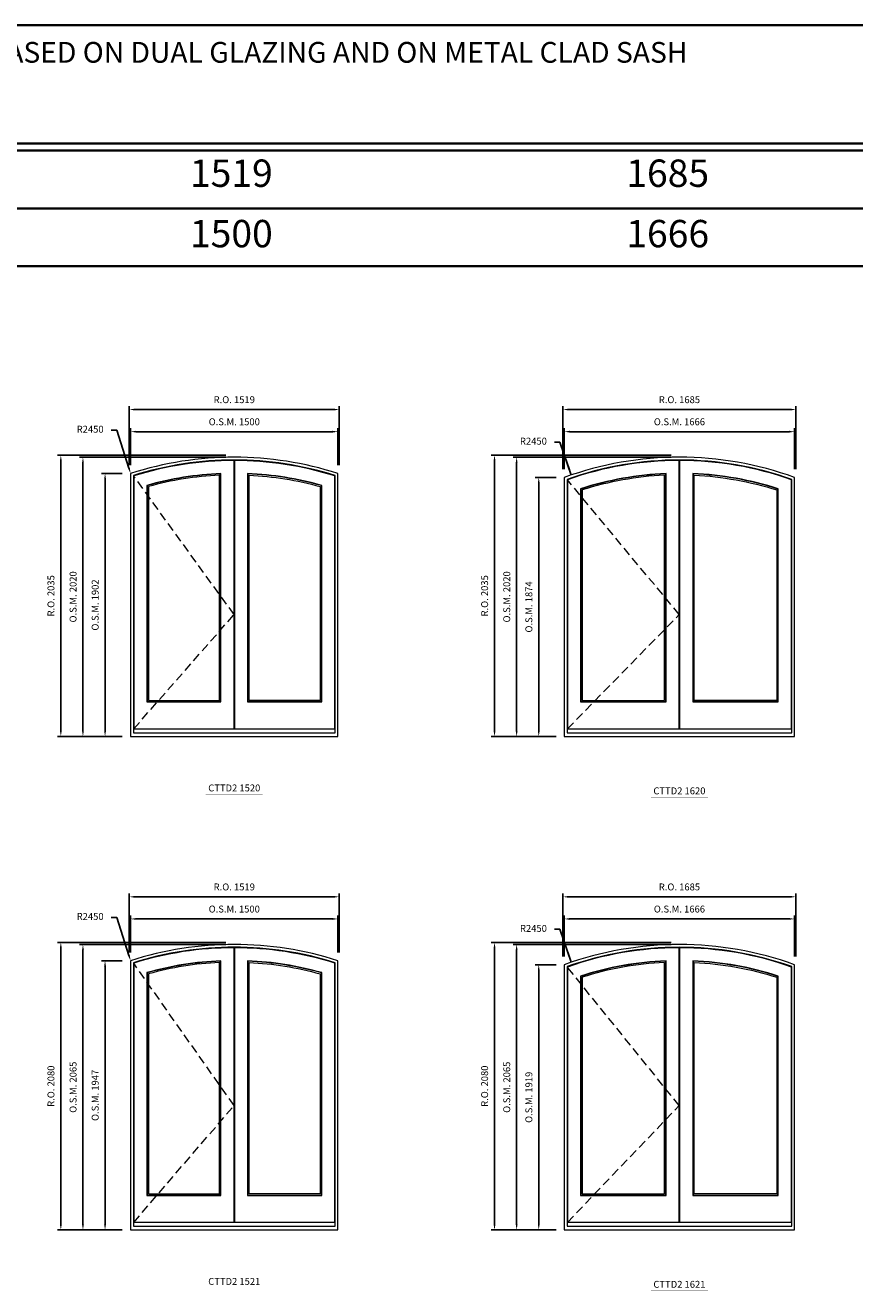
# Model space of a CAD drawing. Extents: x -1844 to 81816, y -41976 to -19031.
# Drawn here: x 15317 to 21318, y -28185 to -19031 of the extents above; entities that cross this region are included whole.
import ezdxf
from ezdxf.enums import TextEntityAlignment as Align

# ---------------------------------------------------------------- set-up
doc = ezdxf.new("R2010")
doc.units = 0
doc.header["$LTSCALE"] = 250
doc.header["$MEASUREMENT"] = 0
doc.header["$PDMODE"] = 3
doc.header["$PDSIZE"] = -2
doc.linetypes.add('HIDDEN', pattern=[0.375, 0.25, -0.125])
doc.layers.get('0').update_dxf_attribs({"color": 5, "linetype": 'CONTINUOUS', "lineweight": 0})
doc.layers.get('DEFPOINTS').update_dxf_attribs({"color": 2, "linetype": 'CONTINUOUS', "lineweight": 0})
for name, color, linetype, lineweight in [('BORDER', 7, 'CONTINUOUS', 35), ('Dimensions', 2, 'CONTINUOUS', 0), ('FRAME', 7, 'CONTINUOUS', 0), ('GLASS', 6, 'CONTINUOUS', 0), ('GLAZING STOP', 1, 'CONTINUOUS', 0), ('SASH', 4, 'CONTINUOUS', 0), ('Sizes', 2, 'CONTINUOUS', 0), ('TEXT', 7, 'CONTINUOUS', 0)]:
    doc.layers.add(name, color=color, linetype=linetype, lineweight=lineweight)
doc.styles.add('ROMANS', font='romans')
doc.styles.add('style1', font='ARIAL.TTF')
doc.dimstyles.new('LWDEC', dxfattribs={"dimscale": 20, "dimtxt": 2.5, "dimasz": 2, "dimexe": 1.25, "dimexo": 3, "dimgap": 2, "dimtad": 1, "dimtoh": 1, "dimdec": 0, "dimzin": 11, "dimdsep": 46, "dimtxsty": 'ROMANS', "dimcen": 0, "dimdle": 1.5, "dimazin": 0, "dimtfac": 1, "dimtdec": 0, "dimtix": 1, "dimtmove": 0, "dimatfit": 3, "dimfxl": 0, "dimtzin": 0, "dimarcsym": 0})
doc.dimstyles.new('LWDEC$4', dxfattribs={"dimscale": 20, "dimtxt": 2.5, "dimasz": 2, "dimexe": 1.25, "dimexo": 3, "dimgap": 2, "dimtad": 0, "dimtih": 1, "dimtoh": 1, "dimdec": 0, "dimzin": 9, "dimdsep": 46, "dimtxsty": 'ROMANS', "dimcen": 0, "dimdle": 1.5, "dimsd1": 1, "dimazin": 0, "dimtfac": 1, "dimtdec": 0, "dimtofl": 0, "dimtmove": 0, "dimatfit": 0, "dimfxl": 0, "dimtzin": 0, "dimarcsym": 0})

# ---------------------------------------------------------------- blocks, each defined once
blk = doc.blocks.new('*D730')
at = {"layer": 'DEFPOINTS', "color": 0}
for p in [(17579.1, -21970.8), (16079.1, -22273.4), (17579.1, -22273.4)]:
    blk.add_point(p, dxfattribs=at)
at = {"layer": 'Dimensions', "color": 0, "lineweight": -2}
for p, q in [((16079.1, -22213.4), (16079.1, -21945.8)), ((17579.1, -22213.4), (17579.1, -21945.8))]:
    blk.add_line(p, q, dxfattribs=at)
at = {"layer": 'Dimensions', "color": 2, "lineweight": -2}
blk.add_line((16119.1, -21970.8), (17539.1, -21970.8), dxfattribs=at)
at = {"layer": 'Dimensions', "color": 2}
for points in [[(16119.1, -21964.1), (16119.1, -21977.4), (16079.1, -21970.8)], [(17539.1, -21964.1), (17539.1, -21977.4), (17579.1, -21970.8)]]:
    blk.add_solid(points, dxfattribs=at)
at = {"layer": 'Dimensions', "color": 0, "insert": (16829.1, -21905.8), "char_height": 50, "attachment_point": 5, "style": 'ROMANS'}
blk.add_mtext('O.S.M. 1500', dxfattribs=at)
blk = doc.blocks.new('*D731')
at = {"layer": 'DEFPOINTS', "color": 0}
for p in [(16079.1, -22273.4), (15894.1, -24175.8), (16079.1, -24175.8)]:
    blk.add_point(p, dxfattribs=at)
at = {"layer": 'Dimensions', "color": 0, "lineweight": -2}
for p, q in [((16019.1, -22273.4), (15869.1, -22273.4)), ((16019.1, -24175.8), (15869.1, -24175.8))]:
    blk.add_line(p, q, dxfattribs=at)
at = {"layer": 'Dimensions', "color": 2, "lineweight": -2}
blk.add_line((15894.1, -22313.4), (15894.1, -24135.8), dxfattribs=at)
at = {"layer": 'Dimensions', "color": 2}
for points in [[(15887.5, -22313.4), (15900.8, -22313.4), (15894.1, -22273.4)], [(15887.5, -24135.8), (15900.8, -24135.8), (15894.1, -24175.8)]]:
    blk.add_solid(points, dxfattribs=at)
at = {"layer": 'Dimensions', "color": 0, "insert": (15829.1, -23224.6), "char_height": 50, "attachment_point": 5, "rotation": 90, "style": 'ROMANS'}
blk.add_mtext('O.S.M. 1902', dxfattribs=at)
blk = doc.blocks.new('*D732')
at = {"layer": 'DEFPOINTS', "color": 0}
for p in [(15734.1, -22155.8), (16829.1, -22155.8), (16079.1, -24175.8)]:
    blk.add_point(p, dxfattribs=at)
at = {"layer": 'Dimensions', "color": 0, "lineweight": -2}
for p, q in [((16769.1, -22155.8), (15709.1, -22155.8)), ((16019.1, -24175.8), (15709.1, -24175.8))]:
    blk.add_line(p, q, dxfattribs=at)
at = {"layer": 'Dimensions', "color": 2, "lineweight": -2}
blk.add_line((15734.1, -24135.8), (15734.1, -22195.8), dxfattribs=at)
at = {"layer": 'Dimensions', "color": 2}
for points in [[(15727.5, -22195.8), (15740.8, -22195.8), (15734.1, -22155.8)], [(15727.5, -24135.8), (15740.8, -24135.8), (15734.1, -24175.8)]]:
    blk.add_solid(points, dxfattribs=at)
at = {"layer": 'Dimensions', "color": 0, "insert": (15669.1, -23165.8), "char_height": 50, "attachment_point": 5, "rotation": 90, "style": 'ROMANS'}
blk.add_mtext('O.S.M. 2020', dxfattribs=at)
blk = doc.blocks.new('*D733')
at = {"layer": 'DEFPOINTS', "color": 0}
for p in [(17588.6, -21810.8), (16069.6, -22273.4), (17588.6, -22273.4)]:
    blk.add_point(p, dxfattribs=at)
at = {"layer": 'Dimensions', "color": 0, "lineweight": -2}
for p, q in [((16069.6, -22213.4), (16069.6, -21785.8)), ((17588.6, -22213.4), (17588.6, -21785.8))]:
    blk.add_line(p, q, dxfattribs=at)
at = {"layer": 'Dimensions', "color": 2, "lineweight": -2}
blk.add_line((16109.6, -21810.8), (17548.6, -21810.8), dxfattribs=at)
at = {"layer": 'Dimensions', "color": 2}
for points in [[(16109.6, -21804.1), (16109.6, -21817.4), (16069.6, -21810.8)], [(17548.6, -21804.1), (17548.6, -21817.4), (17588.6, -21810.8)]]:
    blk.add_solid(points, dxfattribs=at)
at = {"layer": 'Dimensions', "color": 0, "insert": (16829.1, -21745.8), "char_height": 50, "attachment_point": 5, "style": 'ROMANS'}
blk.add_mtext('R.O. 1519', dxfattribs=at)
blk = doc.blocks.new('*D734')
at = {"layer": 'DEFPOINTS', "color": 0}
for p in [(15574.1, -22140.8), (16829.1, -22140.8), (16079.1, -24175.8)]:
    blk.add_point(p, dxfattribs=at)
at = {"layer": 'Dimensions', "color": 0, "lineweight": -2}
for p, q in [((16769.1, -22140.8), (15549.1, -22140.8)), ((16019.1, -24175.8), (15549.1, -24175.8))]:
    blk.add_line(p, q, dxfattribs=at)
at = {"layer": 'Dimensions', "color": 2, "lineweight": -2}
blk.add_line((15574.1, -24135.8), (15574.1, -22180.8), dxfattribs=at)
at = {"layer": 'Dimensions', "color": 2}
for points in [[(15567.5, -22180.8), (15580.8, -22180.8), (15574.1, -22140.8)], [(15567.5, -24135.8), (15580.8, -24135.8), (15574.1, -24175.8)]]:
    blk.add_solid(points, dxfattribs=at)
at = {"layer": 'Dimensions', "color": 0, "insert": (15509.1, -23158.3), "char_height": 50, "attachment_point": 5, "rotation": 90, "style": 'ROMANS'}
blk.add_mtext('R.O. 2035', dxfattribs=at)
blk = doc.blocks.new('*D741')
at = {"layer": 'DEFPOINTS', "color": 0}
for p in [(19266.3, -22284.5), (20050.1, -24605.8)]:
    blk.add_point(p, dxfattribs=at)
at = {"layer": 'Dimensions', "color": 2, "lineweight": -2}
for p, q in [((19185.6, -22045.8), (19145.6, -22045.8)), ((19253.5, -22246.7), (19185.6, -22045.8)), ((19266.3, -22284.5), (19185.6, -22045.8))]:
    blk.add_line(p, q, dxfattribs=at)
at = {"layer": 'Dimensions', "color": 2}
blk.add_solid([(19259.8, -22244.5), (19247.2, -22248.8), (19266.3, -22284.5)], dxfattribs=at)
at = {"layer": 'Dimensions', "color": 0, "insert": (18993.7, -22045.8), "char_height": 50, "attachment_point": 5, "style": 'ROMANS'}
blk.add_mtext('R2450', dxfattribs=at)
blk = doc.blocks.new('*D742')
at = {"layer": 'DEFPOINTS', "color": 0}
for p in [(20883.1, -21970.8), (19217.1, -22301.7), (20883.1, -22301.7)]:
    blk.add_point(p, dxfattribs=at)
at = {"layer": 'Dimensions', "color": 0, "lineweight": -2}
for p, q in [((19217.1, -22241.7), (19217.1, -21945.8)), ((20883.1, -22241.7), (20883.1, -21945.8))]:
    blk.add_line(p, q, dxfattribs=at)
at = {"layer": 'Dimensions', "color": 2, "lineweight": -2}
blk.add_line((19257.1, -21970.8), (20843.1, -21970.8), dxfattribs=at)
at = {"layer": 'Dimensions', "color": 2}
for points in [[(19257.1, -21964.1), (19257.1, -21977.4), (19217.1, -21970.8)], [(20843.1, -21964.1), (20843.1, -21977.4), (20883.1, -21970.8)]]:
    blk.add_solid(points, dxfattribs=at)
at = {"layer": 'Dimensions', "color": 0, "insert": (20050.1, -21905.8), "char_height": 50, "attachment_point": 5, "style": 'ROMANS'}
blk.add_mtext('O.S.M. 1666', dxfattribs=at)
blk = doc.blocks.new('*D743')
at = {"layer": 'DEFPOINTS', "color": 0}
for p in [(19217.1, -22301.7), (19032.1, -24175.8), (19217.1, -24175.8)]:
    blk.add_point(p, dxfattribs=at)
at = {"layer": 'Dimensions', "color": 0, "lineweight": -2}
for p, q in [((19157.1, -22301.7), (19007.1, -22301.7)), ((19157.1, -24175.8), (19007.1, -24175.8))]:
    blk.add_line(p, q, dxfattribs=at)
at = {"layer": 'Dimensions', "color": 2, "lineweight": -2}
blk.add_line((19032.1, -22341.7), (19032.1, -24135.8), dxfattribs=at)
at = {"layer": 'Dimensions', "color": 2}
for points in [[(19025.5, -22341.7), (19038.8, -22341.7), (19032.1, -22301.7)], [(19025.5, -24135.8), (19038.8, -24135.8), (19032.1, -24175.8)]]:
    blk.add_solid(points, dxfattribs=at)
at = {"layer": 'Dimensions', "color": 0, "insert": (18967.1, -23238.7), "char_height": 50, "attachment_point": 5, "rotation": 90, "style": 'ROMANS'}
blk.add_mtext('O.S.M. 1874', dxfattribs=at)
blk = doc.blocks.new('*D744')
at = {"layer": 'DEFPOINTS', "color": 0}
for p in [(18872.1, -22155.8), (20050.1, -22155.8), (19217.1, -24175.8)]:
    blk.add_point(p, dxfattribs=at)
at = {"layer": 'Dimensions', "color": 0, "lineweight": -2}
for p, q in [((19990.1, -22155.8), (18847.1, -22155.8)), ((19157.1, -24175.8), (18847.1, -24175.8))]:
    blk.add_line(p, q, dxfattribs=at)
at = {"layer": 'Dimensions', "color": 2, "lineweight": -2}
blk.add_line((18872.1, -24135.8), (18872.1, -22195.8), dxfattribs=at)
at = {"layer": 'Dimensions', "color": 2}
for points in [[(18865.5, -22195.8), (18878.8, -22195.8), (18872.1, -22155.8)], [(18865.5, -24135.8), (18878.8, -24135.8), (18872.1, -24175.8)]]:
    blk.add_solid(points, dxfattribs=at)
at = {"layer": 'Dimensions', "color": 0, "insert": (18807.1, -23165.8), "char_height": 50, "attachment_point": 5, "rotation": 90, "style": 'ROMANS'}
blk.add_mtext('O.S.M. 2020', dxfattribs=at)
blk = doc.blocks.new('*D745')
at = {"layer": 'DEFPOINTS', "color": 0}
for p in [(20892.6, -21810.8), (19207.6, -22301.7), (20892.6, -22301.7)]:
    blk.add_point(p, dxfattribs=at)
at = {"layer": 'Dimensions', "color": 0, "lineweight": -2}
for p, q in [((19207.6, -22241.7), (19207.6, -21785.8)), ((20892.6, -22241.7), (20892.6, -21785.8))]:
    blk.add_line(p, q, dxfattribs=at)
at = {"layer": 'Dimensions', "color": 2, "lineweight": -2}
blk.add_line((19247.6, -21810.8), (20852.6, -21810.8), dxfattribs=at)
at = {"layer": 'Dimensions', "color": 2}
for points in [[(19247.6, -21804.1), (19247.6, -21817.4), (19207.6, -21810.8)], [(20852.6, -21804.1), (20852.6, -21817.4), (20892.6, -21810.8)]]:
    blk.add_solid(points, dxfattribs=at)
at = {"layer": 'Dimensions', "color": 0, "insert": (20050.1, -21745.8), "char_height": 50, "attachment_point": 5, "style": 'ROMANS'}
blk.add_mtext('R.O. 1685', dxfattribs=at)
blk = doc.blocks.new('*D746')
at = {"layer": 'DEFPOINTS', "color": 0}
for p in [(18712.1, -22140.8), (20050.1, -22140.8), (19217.1, -24175.8)]:
    blk.add_point(p, dxfattribs=at)
at = {"layer": 'Dimensions', "color": 0, "lineweight": -2}
for p, q in [((19990.1, -22140.8), (18687.1, -22140.8)), ((19157.1, -24175.8), (18687.1, -24175.8))]:
    blk.add_line(p, q, dxfattribs=at)
at = {"layer": 'Dimensions', "color": 2, "lineweight": -2}
blk.add_line((18712.1, -24135.8), (18712.1, -22180.8), dxfattribs=at)
at = {"layer": 'Dimensions', "color": 2}
for points in [[(18705.5, -22180.8), (18718.8, -22180.8), (18712.1, -22140.8)], [(18705.5, -24135.8), (18718.8, -24135.8), (18712.1, -24175.8)]]:
    blk.add_solid(points, dxfattribs=at)
at = {"layer": 'Dimensions', "color": 0, "insert": (18647.1, -23158.3), "char_height": 50, "attachment_point": 5, "rotation": 90, "style": 'ROMANS'}
blk.add_mtext('R.O. 2035', dxfattribs=at)
blk = doc.blocks.new('*D1109')
at = {"layer": 'DEFPOINTS', "color": 0}
for p in [(16079.1, -22273.4), (16829.1, -24605.8)]:
    blk.add_point(p, dxfattribs=at)
at = {"layer": 'Dimensions', "color": 2, "lineweight": -2}
for p, q in [((15938.2, -21959.5), (15978.2, -21959.5)), ((15978.2, -21959.5), (16066.9, -22235.3))]:
    blk.add_line(p, q, dxfattribs=at)
at = {"layer": 'Dimensions', "color": 2}
blk.add_solid([(16073.2, -22233.3), (16060.5, -22237.3), (16079.1, -22273.4)], dxfattribs=at)
at = {"layer": 'Dimensions', "color": 0, "insert": (15786.3, -21959.5), "char_height": 50, "attachment_point": 5, "style": 'ROMANS'}
blk.add_mtext('R2450', dxfattribs=at)
blk = doc.blocks.new('label1')
at = {"const_width": 2}
blk.add_lwpolyline([(-206, 0), (206, 0)], dxfattribs=at)
at = {"linetype": 'Continuous', "style": 'style1'}
blk.add_attdef('LABEL', text='', height=50, dxfattribs=at).set_placement((0, 20), align=Align.CENTER)
blk = doc.blocks.new('*D1134')
at = {"layer": 'DEFPOINTS', "color": 0}
for p in [(17579.1, -25495.8), (16079.1, -25798.4), (17579.1, -25798.4)]:
    blk.add_point(p, dxfattribs=at)
at = {"layer": 'Dimensions', "color": 0, "lineweight": -2}
for p, q in [((16079.1, -25738.4), (16079.1, -25470.8)), ((17579.1, -25738.4), (17579.1, -25470.8))]:
    blk.add_line(p, q, dxfattribs=at)
at = {"layer": 'Dimensions', "color": 2, "lineweight": -2}
blk.add_line((16119.1, -25495.8), (17539.1, -25495.8), dxfattribs=at)
at = {"layer": 'Dimensions', "color": 2}
for points in [[(16119.1, -25489.1), (16119.1, -25502.4), (16079.1, -25495.8)], [(17539.1, -25489.1), (17539.1, -25502.4), (17579.1, -25495.8)]]:
    blk.add_solid(points, dxfattribs=at)
at = {"layer": 'Dimensions', "color": 0, "insert": (16829.1, -25430.8), "char_height": 50, "attachment_point": 5, "style": 'ROMANS'}
blk.add_mtext('O.S.M. 1500', dxfattribs=at)
blk = doc.blocks.new('*D1135')
at = {"layer": 'DEFPOINTS', "color": 0}
for p in [(16079.1, -25798.4), (15894.1, -27745.8), (16079.1, -27745.8)]:
    blk.add_point(p, dxfattribs=at)
at = {"layer": 'Dimensions', "color": 0, "lineweight": -2}
for p, q in [((16019.1, -25798.4), (15869.1, -25798.4)), ((16019.1, -27745.8), (15869.1, -27745.8))]:
    blk.add_line(p, q, dxfattribs=at)
at = {"layer": 'Dimensions', "color": 2, "lineweight": -2}
blk.add_line((15894.1, -25838.4), (15894.1, -27705.8), dxfattribs=at)
at = {"layer": 'Dimensions', "color": 2}
for points in [[(15887.5, -25838.4), (15900.8, -25838.4), (15894.1, -25798.4)], [(15887.5, -27705.8), (15900.8, -27705.8), (15894.1, -27745.8)]]:
    blk.add_solid(points, dxfattribs=at)
at = {"layer": 'Dimensions', "color": 0, "insert": (15829.1, -26772.1), "char_height": 50, "attachment_point": 5, "rotation": 90, "style": 'ROMANS'}
blk.add_mtext('O.S.M. 1947', dxfattribs=at)
blk = doc.blocks.new('*D1136')
at = {"layer": 'DEFPOINTS', "color": 0}
for p in [(15734.1, -25680.8), (16829.1, -25680.8), (16079.1, -27745.8)]:
    blk.add_point(p, dxfattribs=at)
at = {"layer": 'Dimensions', "color": 0, "lineweight": -2}
for p, q in [((16769.1, -25680.8), (15709.1, -25680.8)), ((16019.1, -27745.8), (15709.1, -27745.8))]:
    blk.add_line(p, q, dxfattribs=at)
at = {"layer": 'Dimensions', "color": 2, "lineweight": -2}
blk.add_line((15734.1, -27705.8), (15734.1, -25720.8), dxfattribs=at)
at = {"layer": 'Dimensions', "color": 2}
for points in [[(15727.5, -25720.8), (15740.8, -25720.8), (15734.1, -25680.8)], [(15727.5, -27705.8), (15740.8, -27705.8), (15734.1, -27745.8)]]:
    blk.add_solid(points, dxfattribs=at)
at = {"layer": 'Dimensions', "color": 0, "insert": (15669.1, -26713.3), "char_height": 50, "attachment_point": 5, "rotation": 90, "style": 'ROMANS'}
blk.add_mtext('O.S.M. 2065', dxfattribs=at)
blk = doc.blocks.new('*D1137')
at = {"layer": 'DEFPOINTS', "color": 0}
for p in [(17588.6, -25335.8), (16069.6, -25798.4), (17588.6, -25798.4)]:
    blk.add_point(p, dxfattribs=at)
at = {"layer": 'Dimensions', "color": 0, "lineweight": -2}
for p, q in [((16069.6, -25738.4), (16069.6, -25310.8)), ((17588.6, -25738.4), (17588.6, -25310.8))]:
    blk.add_line(p, q, dxfattribs=at)
at = {"layer": 'Dimensions', "color": 2, "lineweight": -2}
blk.add_line((16109.6, -25335.8), (17548.6, -25335.8), dxfattribs=at)
at = {"layer": 'Dimensions', "color": 2}
for points in [[(16109.6, -25329.1), (16109.6, -25342.4), (16069.6, -25335.8)], [(17548.6, -25329.1), (17548.6, -25342.4), (17588.6, -25335.8)]]:
    blk.add_solid(points, dxfattribs=at)
at = {"layer": 'Dimensions', "color": 0, "insert": (16829.1, -25270.8), "char_height": 50, "attachment_point": 5, "style": 'ROMANS'}
blk.add_mtext('R.O. 1519', dxfattribs=at)
blk = doc.blocks.new('*D1138')
at = {"layer": 'DEFPOINTS', "color": 0}
for p in [(15574.1, -25665.8), (16829.1, -25665.8), (16079.1, -27745.8)]:
    blk.add_point(p, dxfattribs=at)
at = {"layer": 'Dimensions', "color": 0, "lineweight": -2}
for p, q in [((16769.1, -25665.8), (15549.1, -25665.8)), ((16019.1, -27745.8), (15549.1, -27745.8))]:
    blk.add_line(p, q, dxfattribs=at)
at = {"layer": 'Dimensions', "color": 2, "lineweight": -2}
blk.add_line((15574.1, -27705.8), (15574.1, -25705.8), dxfattribs=at)
at = {"layer": 'Dimensions', "color": 2}
for points in [[(15567.5, -25705.8), (15580.8, -25705.8), (15574.1, -25665.8)], [(15567.5, -27705.8), (15580.8, -27705.8), (15574.1, -27745.8)]]:
    blk.add_solid(points, dxfattribs=at)
at = {"layer": 'Dimensions', "color": 0, "insert": (15509.1, -26705.8), "char_height": 50, "attachment_point": 5, "rotation": 90, "style": 'ROMANS'}
blk.add_mtext('R.O. 2080', dxfattribs=at)
blk = doc.blocks.new('*D1145')
at = {"layer": 'DEFPOINTS', "color": 0}
for p in [(19266.3, -25809.5), (20050.1, -28130.8)]:
    blk.add_point(p, dxfattribs=at)
at = {"layer": 'Dimensions', "color": 2, "lineweight": -2}
for p, q in [((19185.6, -25570.8), (19145.6, -25570.8)), ((19253.5, -25771.7), (19185.6, -25570.8)), ((19266.3, -25809.5), (19185.6, -25570.8))]:
    blk.add_line(p, q, dxfattribs=at)
at = {"layer": 'Dimensions', "color": 2}
blk.add_solid([(19259.8, -25769.5), (19247.2, -25773.8), (19266.3, -25809.5)], dxfattribs=at)
at = {"layer": 'Dimensions', "color": 0, "insert": (18993.7, -25570.8), "char_height": 50, "attachment_point": 5, "style": 'ROMANS'}
blk.add_mtext('R2450', dxfattribs=at)
blk = doc.blocks.new('*D1146')
at = {"layer": 'DEFPOINTS', "color": 0}
for p in [(20883.1, -25495.8), (19217.1, -25826.7), (20883.1, -25826.7)]:
    blk.add_point(p, dxfattribs=at)
at = {"layer": 'Dimensions', "color": 0, "lineweight": -2}
for p, q in [((19217.1, -25766.7), (19217.1, -25470.8)), ((20883.1, -25766.7), (20883.1, -25470.8))]:
    blk.add_line(p, q, dxfattribs=at)
at = {"layer": 'Dimensions', "color": 2, "lineweight": -2}
blk.add_line((19257.1, -25495.8), (20843.1, -25495.8), dxfattribs=at)
at = {"layer": 'Dimensions', "color": 2}
for points in [[(19257.1, -25489.1), (19257.1, -25502.4), (19217.1, -25495.8)], [(20843.1, -25489.1), (20843.1, -25502.4), (20883.1, -25495.8)]]:
    blk.add_solid(points, dxfattribs=at)
at = {"layer": 'Dimensions', "color": 0, "insert": (20050.1, -25430.8), "char_height": 50, "attachment_point": 5, "style": 'ROMANS'}
blk.add_mtext('O.S.M. 1666', dxfattribs=at)
blk = doc.blocks.new('*D1147')
at = {"layer": 'DEFPOINTS', "color": 0}
for p in [(19217.1, -25826.7), (19032.1, -27745.8), (19217.1, -27745.8)]:
    blk.add_point(p, dxfattribs=at)
at = {"layer": 'Dimensions', "color": 0, "lineweight": -2}
for p, q in [((19157.1, -25826.7), (19007.1, -25826.7)), ((19157.1, -27745.8), (19007.1, -27745.8))]:
    blk.add_line(p, q, dxfattribs=at)
at = {"layer": 'Dimensions', "color": 2, "lineweight": -2}
blk.add_line((19032.1, -25866.7), (19032.1, -27705.8), dxfattribs=at)
at = {"layer": 'Dimensions', "color": 2}
for points in [[(19025.5, -25866.7), (19038.8, -25866.7), (19032.1, -25826.7)], [(19025.5, -27705.8), (19038.8, -27705.8), (19032.1, -27745.8)]]:
    blk.add_solid(points, dxfattribs=at)
at = {"layer": 'Dimensions', "color": 0, "insert": (18967.1, -26786.2), "char_height": 50, "attachment_point": 5, "rotation": 90, "style": 'ROMANS'}
blk.add_mtext('O.S.M. 1919', dxfattribs=at)
blk = doc.blocks.new('*D1148')
at = {"layer": 'DEFPOINTS', "color": 0}
for p in [(18872.1, -25680.8), (20050.1, -25680.8), (19217.1, -27745.8)]:
    blk.add_point(p, dxfattribs=at)
at = {"layer": 'Dimensions', "color": 0, "lineweight": -2}
for p, q in [((19990.1, -25680.8), (18847.1, -25680.8)), ((19157.1, -27745.8), (18847.1, -27745.8))]:
    blk.add_line(p, q, dxfattribs=at)
at = {"layer": 'Dimensions', "color": 2, "lineweight": -2}
blk.add_line((18872.1, -27705.8), (18872.1, -25720.8), dxfattribs=at)
at = {"layer": 'Dimensions', "color": 2}
for points in [[(18865.5, -25720.8), (18878.8, -25720.8), (18872.1, -25680.8)], [(18865.5, -27705.8), (18878.8, -27705.8), (18872.1, -27745.8)]]:
    blk.add_solid(points, dxfattribs=at)
at = {"layer": 'Dimensions', "color": 0, "insert": (18807.1, -26713.3), "char_height": 50, "attachment_point": 5, "rotation": 90, "style": 'ROMANS'}
blk.add_mtext('O.S.M. 2065', dxfattribs=at)
blk = doc.blocks.new('*D1149')
at = {"layer": 'DEFPOINTS', "color": 0}
for p in [(20892.6, -25335.8), (19207.6, -25826.7), (20892.6, -25826.7)]:
    blk.add_point(p, dxfattribs=at)
at = {"layer": 'Dimensions', "color": 0, "lineweight": -2}
for p, q in [((19207.6, -25766.7), (19207.6, -25310.8)), ((20892.6, -25766.7), (20892.6, -25310.8))]:
    blk.add_line(p, q, dxfattribs=at)
at = {"layer": 'Dimensions', "color": 2, "lineweight": -2}
blk.add_line((19247.6, -25335.8), (20852.6, -25335.8), dxfattribs=at)
at = {"layer": 'Dimensions', "color": 2}
for points in [[(19247.6, -25329.1), (19247.6, -25342.4), (19207.6, -25335.8)], [(20852.6, -25329.1), (20852.6, -25342.4), (20892.6, -25335.8)]]:
    blk.add_solid(points, dxfattribs=at)
at = {"layer": 'Dimensions', "color": 0, "insert": (20050.1, -25270.8), "char_height": 50, "attachment_point": 5, "style": 'ROMANS'}
blk.add_mtext('R.O. 1685', dxfattribs=at)
blk = doc.blocks.new('*D1150')
at = {"layer": 'DEFPOINTS', "color": 0}
for p in [(18712.1, -25665.8), (20050.1, -25665.8), (19217.1, -27745.8)]:
    blk.add_point(p, dxfattribs=at)
at = {"layer": 'Dimensions', "color": 0, "lineweight": -2}
for p, q in [((19990.1, -25665.8), (18687.1, -25665.8)), ((19157.1, -27745.8), (18687.1, -27745.8))]:
    blk.add_line(p, q, dxfattribs=at)
at = {"layer": 'Dimensions', "color": 2, "lineweight": -2}
blk.add_line((18712.1, -27705.8), (18712.1, -25705.8), dxfattribs=at)
at = {"layer": 'Dimensions', "color": 2}
for points in [[(18705.5, -25705.8), (18718.8, -25705.8), (18712.1, -25665.8)], [(18705.5, -27705.8), (18718.8, -27705.8), (18712.1, -27745.8)]]:
    blk.add_solid(points, dxfattribs=at)
at = {"layer": 'Dimensions', "color": 0, "insert": (18647.1, -26705.8), "char_height": 50, "attachment_point": 5, "rotation": 90, "style": 'ROMANS'}
blk.add_mtext('R.O. 2080', dxfattribs=at)
blk = doc.blocks.new('*D1033')
at = {"layer": 'DEFPOINTS', "color": 0}
for p in [(16079.1, -25798.4), (16829.1, -28130.8)]:
    blk.add_point(p, dxfattribs=at)
at = {"layer": 'Dimensions', "color": 2, "lineweight": -2}
for p, q in [((15938.2, -25484.5), (15978.2, -25484.5)), ((15978.2, -25484.5), (16066.9, -25760.3))]:
    blk.add_line(p, q, dxfattribs=at)
at = {"layer": 'Dimensions', "color": 2}
blk.add_solid([(16073.2, -25758.3), (16060.5, -25762.3), (16079.1, -25798.4)], dxfattribs=at)
at = {"layer": 'Dimensions', "color": 0, "insert": (15786.3, -25484.5), "char_height": 50, "attachment_point": 5, "style": 'ROMANS'}
blk.add_mtext('R2450', dxfattribs=at)

msp = doc.modelspace()

# ---------------------------------------------------------------- linework, layer by layer
at = {"layer": 'BORDER'}
for p, q in [((81815.9, -19936.9), (-1844.3, -19936.9)), ((81815.9, -20355.5), (-1425.7, -20355.5)), ((81815.9, -20774.1), (-1007.1, -20774.1))]:
    msp.add_line(p, q, dxfattribs=at)
msp.add_lwpolyline([(81815.9, -19886.9), (-1844.3, -19886.9), (-1844.3, -19031), (81815.9, -19031)], close=True, dxfattribs=at)
at = {"layer": 'FRAME'}
for points in [[(16079.1, -24175.8), (17579.1, -24175.8), (17579.1, -22273.4, 0.156826), (16079.1, -22273.4), (16079.1, -24175.8)], [(16099.1, -24148.8), (17559.1, -24148.8), (17559.1, -22288, 0.153757), (16099.1, -22288), (16099.1, -24148.8)], [(19217.1, -24175.8), (20883.1, -24175.8), (20883.1, -22301.7, 0.175219), (19217.1, -22301.7), (19217.1, -24175.8)], [(19237.1, -24148.8), (20863.1, -24148.8), (20863.1, -22315.8, 0.172247), (19237.1, -22315.8), (19237.1, -24148.8)], [(16079.1, -27745.8), (17579.1, -27745.8), (17579.1, -25798.4, 0.156826), (16079.1, -25798.4), (16079.1, -27745.8)], [(16099.1, -27718.8), (17559.1, -27718.8), (17559.1, -25813, 0.153757), (16099.1, -25813), (16099.1, -27718.8)], [(19217.1, -27745.8), (20883.1, -27745.8), (20883.1, -25826.7, 0.175219), (19217.1, -25826.7), (19217.1, -27745.8)], [(19237.1, -27718.8), (20863.1, -27718.8), (20863.1, -25840.8, 0.172247), (19237.1, -25840.8), (19237.1, -27718.8)]]:
    msp.add_lwpolyline(points, format="xyb", dxfattribs=at)
at = {"layer": 'GLASS'}
for points in [[(16199.1, -23923.3), (16730.1, -23923.3), (16730.1, -22276.4, 0.057875), (16199.1, -22361, 7.260685), (16199.1, -22361), (16199.1, -23923.3)], [(16928.1, -23923.3), (17459.1, -23923.3), (17459.1, -22361, 0.057875), (16928.1, -22276.4, -47.059558), (16928.1, -22276.4), (16928.1, -23923.3)], [(19337.1, -23923.3), (19951.1, -23923.3), (19951.1, -22276.4, 0.06721), (19337.1, -22386, 6.380438), (19337.1, -22386), (19337.1, -23923.3)], [(20149.1, -23923.3), (20763.1, -23923.3), (20763.1, -22386, 0.06721), (20149.1, -22276.4, -47.059558), (20149.1, -22276.4), (20149.1, -23923.3)], [(16199.1, -27493.3), (16730.1, -27493.3), (16730.1, -25801.4, 0.057875), (16199.1, -25886, 7.260685), (16199.1, -25886), (16199.1, -27493.3)], [(16928.1, -27493.3), (17459.1, -27493.3), (17459.1, -25886, 0.057875), (16928.1, -25801.4, -47.059558), (16928.1, -25801.4), (16928.1, -27493.3)], [(19337.1, -27493.3), (19951.1, -27493.3), (19951.1, -25801.4, 0.06721), (19337.1, -25911, 6.380438), (19337.1, -25911), (19337.1, -27493.3)], [(20149.1, -27493.3), (20763.1, -27493.3), (20763.1, -25911, 0.06721), (20149.1, -25801.4, -47.059558), (20149.1, -25801.4), (20149.1, -27493.3)]]:
    msp.add_lwpolyline(points, format="xyb", dxfattribs=at)
at = {"layer": 'GLAZING STOP'}
for points in [[(16207.6, -23914.8), (16721.6, -23914.8), (16721.6, -22285.7, 0.056209), (16207.6, -22368, 7.336345), (16207.6, -22368), (16207.6, -23914.8)], [(17450.6, -23914.8), (16936.6, -23914.8), (16936.6, -22285.7, -0.056209), (17450.6, -22368, -7.336345), (17450.6, -22368), (17450.6, -23914.8)], [(19345.6, -23914.8), (19942.6, -23914.8), (19942.6, -22285.7, 0.065567), (19345.6, -22392.7, 6.437186), (19345.6, -22392.7), (19345.6, -23914.8)], [(20754.6, -23914.8), (20157.6, -23914.8), (20157.6, -22285.7, -0.065567), (20754.6, -22392.7, -6.437186), (20754.6, -22392.7), (20754.6, -23914.8)], [(16207.6, -27484.8), (16721.6, -27484.8), (16721.6, -25810.7, 0.056209), (16207.6, -25893, 7.336345), (16207.6, -25893), (16207.6, -27484.8)], [(17450.6, -27484.8), (16936.6, -27484.8), (16936.6, -25810.7, -0.056209), (17450.6, -25893, -7.336345), (17450.6, -25893), (17450.6, -27484.8)], [(19345.6, -27484.8), (19942.6, -27484.8), (19942.6, -25810.7, 0.065567), (19345.6, -25917.7, 6.437186), (19345.6, -25917.7), (19345.6, -27484.8)], [(20754.6, -27484.8), (20157.6, -27484.8), (20157.6, -25810.7, -0.065567), (20754.6, -25917.7, -6.437186), (20754.6, -25917.7), (20754.6, -27484.8)]]:
    msp.add_lwpolyline(points, format="xyb", dxfattribs=at)
at = {"layer": 'SASH'}
for points in [[(16101.6, -24119.8), (16827.6, -24119.8), (16827.6, -22179.3, 0.076149), (16101.6, -22290.9, 6.514538), (16101.6, -22290.9), (16101.6, -24119.8)], [(16830.6, -24119.8), (17556.6, -24119.8), (17556.6, -22290.9, 0.076149), (16830.6, -22179.3, -3233.999691), (16830.6, -22179.3), (16830.6, -24119.8)], [(19239.6, -24119.8), (20048.6, -24119.8), (20048.6, -22179.3, 0.085229), (19239.6, -22318.7, 5.813171), (19239.6, -22318.7), (19239.6, -24119.8)], [(20051.6, -24119.8), (20860.6, -24119.8), (20860.6, -22318.7, 0.085229), (20051.6, -22179.3, -3233.999691), (20051.6, -22179.3), (20051.6, -24119.8)], [(16196.6, -23925.8), (16732.6, -23925.8), (16732.6, -22273.7, 0.058359), (16196.6, -22359.1, 7.237912), (16196.6, -22359.1), (16196.6, -23925.8)], [(16925.6, -23925.8), (17461.6, -23925.8), (17461.6, -22359.1, 0.058359), (16925.6, -22273.7, -48.288605), (16925.6, -22273.7), (16925.6, -23925.8)], [(19334.6, -23925.8), (19953.6, -23925.8), (19953.6, -22273.7, 0.067687), (19334.6, -22384.2, 6.363497), (19334.6, -22384.2), (19334.6, -23925.8)], [(20146.6, -23925.8), (20765.6, -23925.8), (20765.6, -22384.2, 0.067687), (20146.6, -22273.7, -48.294816), (20146.6, -22273.7), (20146.6, -23925.8)], [(16101.6, -27689.8), (16827.6, -27689.8), (16827.6, -25704.3, 0.076149), (16101.6, -25815.9, 6.514538), (16101.6, -25815.9), (16101.6, -27689.8)], [(16830.6, -27689.8), (17556.6, -27689.8), (17556.6, -25815.9, 0.076149), (16830.6, -25704.3, -3233.999691), (16830.6, -25704.3), (16830.6, -27689.8)], [(19239.6, -27689.8), (20048.6, -27689.8), (20048.6, -25704.3, 0.085229), (19239.6, -25843.7, 5.813171), (19239.6, -25843.7), (19239.6, -27689.8)], [(20051.6, -27689.8), (20860.6, -27689.8), (20860.6, -25843.7, 0.085229), (20051.6, -25704.3, -3233.999691), (20051.6, -25704.3), (20051.6, -27689.8)], [(16196.6, -27495.8), (16732.6, -27495.8), (16732.6, -25798.7, 0.058359), (16196.6, -25884.1, 7.237912), (16196.6, -25884.1), (16196.6, -27495.8)], [(16925.6, -27495.8), (17461.6, -27495.8), (17461.6, -25884.1, 0.058359), (16925.6, -25798.7, -48.288605), (16925.6, -25798.7), (16925.6, -27495.8)], [(19334.6, -27495.8), (19953.6, -27495.8), (19953.6, -25798.7, 0.067687), (19334.6, -25909.2, 6.363497), (19334.6, -25909.2), (19334.6, -27495.8)], [(20146.6, -27495.8), (20765.6, -27495.8), (20765.6, -25909.2, 0.067687), (20146.6, -25798.7, -48.294816), (20146.6, -25798.7), (20146.6, -27495.8)]]:
    msp.add_lwpolyline(points, format="xyb", dxfattribs=at)
at = {"layer": 'Sizes', "linetype": 'HIDDEN'}
for points in [[(16101.6, -24120.8), (16827.6, -23293.8), (16101.6, -22291.9)], [(19239.6, -24120.8), (20048.6, -23293.8), (19239.6, -22319.7)], [(16101.6, -27690.8), (16827.6, -26845.8), (16101.6, -25816.9)], [(19239.6, -27690.8), (20048.6, -26845.8), (19239.6, -25844.7)]]:
    msp.add_lwpolyline(points, dxfattribs=at)

# ---------------------------------------------------------------- block references
at = {"layer": 'TEXT', "linetype": 'Continuous'}
for p, values in [((16829.1, -24593.2), {'LABEL': 'CTTD2 1520'}), ((20050.1, -24614.2), {'LABEL': 'CTTD2 1620'}), ((16829.1, -28163.2), {'LABEL': 'CTTD2 1521'}), ((20050.1, -28184.2), {'LABEL': 'CTTD2 1621'})]:
    msp.add_blockref('label1', p, dxfattribs=at).add_auto_attribs(values)

# ---------------------------------------------------------------- texts
at = {"layer": 'BORDER', "style": 'style1'}
msp.add_text('NOTE: BASED ON DUAL GLAZING AND ON METAL CLAD SASH', height=150, dxfattribs=at).set_placement((14399.1, -19301.5))
for s, p in [('1519', (16807.9, -20126.5)), ('1685', (19965.1, -20126.5)), ('1500', (16807.9, -20563.6)), ('1666', (19965.1, -20563.6))]:
    msp.add_text(s, height=198, dxfattribs=at).set_placement(p, align=Align.MIDDLE)

# ---------------------------------------------------------------- dimensions: what is measured, and where the dimension line sits
at = {"layer": 'Dimensions'}
for base, p1, p2, text, picture, middle in [((17588.6, -21810.8), (16069.6, -22273.4), (17588.6, -22273.4), 'R.O. <>', '*D733', (16829.1, -21745.8)), ((20892.6, -21810.8), (19207.6, -22301.7), (20892.6, -22301.7), 'R.O. <>', '*D745', (20050.1, -21745.8)), ((17579.1, -21970.8), (16079.1, -22273.4), (17579.1, -22273.4), 'O.S.M. <>', '*D730', (16829.1, -21905.8)), ((20883.1, -21970.8), (19217.1, -22301.7), (20883.1, -22301.7), 'O.S.M. <>', '*D742', (20050.1, -21905.8)), ((17588.6, -25335.8), (16069.6, -25798.4), (17588.6, -25798.4), 'R.O. <>', '*D1137', (16829.1, -25270.8)), ((20892.6, -25335.8), (19207.6, -25826.7), (20892.6, -25826.7), 'R.O. <>', '*D1149', (20050.1, -25270.8)), ((17579.1, -25495.8), (16079.1, -25798.4), (17579.1, -25798.4), 'O.S.M. <>', '*D1134', (16829.1, -25430.8)), ((20883.1, -25495.8), (19217.1, -25826.7), (20883.1, -25826.7), 'O.S.M. <>', '*D1146', (20050.1, -25430.8))]:
    dim = msp.add_linear_dim(base=base, p1=p1, p2=p2, text=text, dimstyle='LWDEC', override={"dimclrd": 2}, dxfattribs=at)
    dim.commit()
    dim.dimension.update_dxf_attribs({"geometry": picture, "text_midpoint": middle})
for center, mpoint, override, picture, middle in [((16829.1, -24605.8), (16079.1, -22273.4), {"dimclrd": 2, "dimtmove": 1}, '*D1109', (15978.2, -21959.5)), ((20050.1, -24605.8), (19266.3, -22284.5), {"dimclrd": 2}, '*D741', (18993.7, -22045.8)), ((16829.1, -28130.8), (16079.1, -25798.4), {"dimclrd": 2, "dimtmove": 1}, '*D1033', (15978.2, -25484.5)), ((20050.1, -28130.8), (19266.3, -25809.5), {"dimclrd": 2}, '*D1145', (18993.7, -25570.8))]:
    dim = msp.add_radius_dim(center=center, mpoint=mpoint, dimstyle='LWDEC$4', override=override, dxfattribs=at)
    dim.commit()
    dim.dimension.update_dxf_attribs({"geometry": picture, "text_midpoint": middle, "dimtype": 164})
for base, p1, p2, text, picture, middle in [((15574.1, -22140.8), (16079.1, -24175.8), (16829.1, -22140.8), 'R.O. <>', '*D734', (15509.1, -23158.3)), ((18712.1, -22140.8), (19217.1, -24175.8), (20050.1, -22140.8), 'R.O. <>', '*D746', (18647.1, -23158.3)), ((15734.1, -22155.8), (16079.1, -24175.8), (16829.1, -22155.8), 'O.S.M. <>', '*D732', (15669.1, -23165.8)), ((18872.1, -22155.8), (19217.1, -24175.8), (20050.1, -22155.8), 'O.S.M. <>', '*D744', (18807.1, -23165.8)), ((15894.1, -24175.8), (16079.1, -22273.4), (16079.1, -24175.8), 'O.S.M. <>', '*D731', (15829.1, -23224.6)), ((19032.1, -24175.8), (19217.1, -22301.7), (19217.1, -24175.8), 'O.S.M. <>', '*D743', (18967.1, -23238.7)), ((15574.1, -25665.8), (16079.1, -27745.8), (16829.1, -25665.8), 'R.O. <>', '*D1138', (15509.1, -26705.8)), ((15734.1, -25680.8), (16079.1, -27745.8), (16829.1, -25680.8), 'O.S.M. <>', '*D1136', (15669.1, -26713.3)), ((18712.1, -25665.8), (19217.1, -27745.8), (20050.1, -25665.8), 'R.O. <>', '*D1150', (18647.1, -26705.8)), ((18872.1, -25680.8), (19217.1, -27745.8), (20050.1, -25680.8), 'O.S.M. <>', '*D1148', (18807.1, -26713.3)), ((15894.1, -27745.8), (16079.1, -25798.4), (16079.1, -27745.8), 'O.S.M. <>', '*D1135', (15829.1, -26772.1)), ((19032.1, -27745.8), (19217.1, -25826.7), (19217.1, -27745.8), 'O.S.M. <>', '*D1147', (18967.1, -26786.2))]:
    dim = msp.add_linear_dim(base=base, p1=p1, p2=p2, angle=90, text=text, dimstyle='LWDEC', override={"dimclrd": 2}, dxfattribs=at)
    dim.commit()
    dim.dimension.update_dxf_attribs({"geometry": picture, "text_midpoint": middle})

doc.saveas('drawing.dxf')
